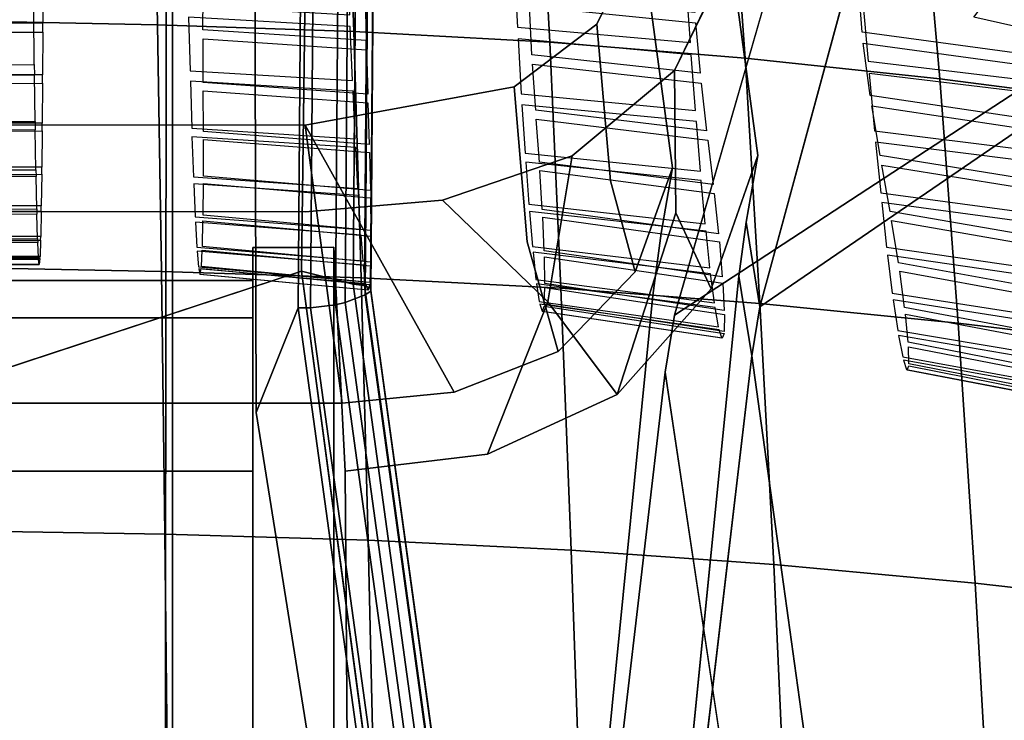
# Model space of a CAD drawing. Units: inches. Extents: x -13.9 to 13.8, y -12 to 14.2.
# Drawn here: x 0.2 to 2.3, y 4.2 to 5.7 of the extents above; entities that cross this region are included whole.
import ezdxf

# ---------------------------------------------------------------- set-up
doc = ezdxf.new("R2010")
doc.units = ezdxf.units.IN
doc.header["$MEASUREMENT"] = 0
for name, color, linetype in [('Knoll Seating Chair Back Cover', 2, 'Continuous'), ('Knoll Seating Chair Base', 2, 'Continuous'), ('Knoll Seating Chair Frame', 2, 'Continuous'), ('Knoll Seating Chair Seat', 2, 'Continuous')]:
    doc.layers.add(name, color=color, linetype=linetype)

msp = doc.modelspace()

# ---------------------------------------------------------------- linework, layer by layer
at = {"layer": 'Knoll Seating Chair Back Cover'}
for points, invisible_edges in [([(0.8812, 5.8379, 21.0003), (1.2439, 5.8127, 20.9829), (1.251, 5.6798, 21.3569), (0.8861, 5.7065, 21.3743)], 5), ([(1.6371, 5.7113, 28.4132), (2.0013, 5.6683, 28.3867), (1.9924, 5.7879, 28.7649), (1.6318, 5.8262, 28.7926)], 5), ([(0.2178, 5.6881, 28.011), (0.5663, 5.6736, 28.0041), (0.5664, 5.7737, 28.3869), (0.2186, 5.7867, 28.3943)], 5), ([(1.618, 5.781, 20.9612), (2.0022, 5.7425, 20.9361), (2.0143, 5.6052, 21.3098), (1.6276, 5.646, 21.3351)], 5), ([(0.9214, 5.6505, 27.993), (1.2824, 5.6195, 27.9779), (1.2772, 5.7254, 28.359), (0.9195, 5.7531, 28.3751)], 5), ([(1.6371, 5.7113, 28.4132), (1.2762, 5.747, 28.4351), (1.2772, 5.7254, 28.359), (1.639, 5.6889, 28.3373)], 10), ([(0.8871, 5.6808, 21.4493), (0.5351, 5.701, 21.4623), (0.5345, 5.7264, 21.3873), (0.8861, 5.7065, 21.3743)], 10), ([(0.1977, 5.7136, 21.4705), (0.5351, 5.701, 21.4623), (0.5381, 5.5846, 21.8409), (0.1991, 5.598, 21.849)], 5), ([(1.2524, 5.6538, 21.4319), (0.8871, 5.6808, 21.4493), (0.8861, 5.7065, 21.3743), (1.251, 5.6798, 21.3569)], 15), ([(2.0013, 5.6683, 28.3867), (1.6371, 5.7113, 28.4132), (1.639, 5.6889, 28.3373), (2.0041, 5.645, 28.3112)], 15), ([(0.2177, 5.6689, 27.9342), (0.2178, 5.6881, 28.011), (-0.0803, 5.6875, 28.0099), (-0.0801, 5.6683, 27.9331)], 4), ([(0.5663, 5.6736, 28.0041), (0.2178, 5.6881, 28.011), (0.2177, 5.6689, 27.9342), (0.5664, 5.654, 27.9275)], 15), ([(1.6485, 5.5791, 27.9575), (2.0189, 5.5306, 27.933), (2.0041, 5.645, 28.3112), (1.639, 5.6889, 28.3373)], 5), ([(0.217, 5.5756, 27.5497), (0.5668, 5.5593, 27.5434), (0.5664, 5.654, 27.9275), (0.2177, 5.6689, 27.9342)], 5), ([(0.9214, 5.6505, 27.993), (0.5663, 5.6736, 28.0041), (0.5664, 5.654, 27.9275), (0.922, 5.6305, 27.9165)], 10), ([(0.8871, 5.6808, 21.4493), (1.2524, 5.6538, 21.4319), (1.2594, 5.5343, 21.8105), (0.8921, 5.5631, 21.828)], 5), ([(1.6295, 5.6196, 21.4101), (1.2524, 5.6538, 21.4319), (1.251, 5.6798, 21.3569), (1.6276, 5.646, 21.3351)], 10), ([(2.3681, 5.6187, 28.3562), (2.0013, 5.6683, 28.3867), (2.0041, 5.645, 28.3112), (2.3721, 5.5944, 28.281)], 10), ([(1.2824, 5.6195, 27.9779), (0.9214, 5.6505, 27.993), (0.922, 5.6305, 27.9165), (1.2838, 5.5989, 27.9016)], 15), ([(2.0168, 5.5783, 21.3848), (1.6295, 5.6196, 21.4101), (1.6276, 5.646, 21.3351), (2.0143, 5.6052, 21.3098)], 15), ([(0.925, 5.5334, 27.5333), (1.2907, 5.4987, 27.5196), (1.2838, 5.5989, 27.9016), (0.922, 5.6305, 27.9165)], 5), ([(1.6485, 5.5791, 27.9575), (1.2824, 5.6195, 27.9779), (1.2838, 5.5989, 27.9016), (1.6509, 5.5578, 27.8815)], 10), ([(1.6295, 5.6196, 21.4101), (2.0168, 5.5783, 21.3848), (2.0284, 5.4539, 21.7632), (1.6387, 5.4978, 21.7887)], 5), ([(0.1991, 5.598, 21.849), (0.1994, 5.5752, 21.9249), (-0.0619, 5.5746, 21.9238), (-0.0616, 5.5974, 21.8479)], 4), ([(0.5388, 5.5616, 21.9168), (0.1994, 5.5752, 21.9249), (0.1991, 5.598, 21.849), (0.5381, 5.5846, 21.8409)], 15), ([(2.4128, 5.5309, 21.3564), (2.0168, 5.5783, 21.3848), (2.0143, 5.6052, 21.3098), (2.4099, 5.5584, 21.2815)], 10), ([(0.2169, 5.5573, 27.4726), (0.217, 5.5756, 27.5497), (-0.0795, 5.575, 27.5485), (-0.0794, 5.5567, 27.4715)], 4), ([(0.1994, 5.5752, 21.9249), (0.5388, 5.5616, 21.9168), (0.5418, 5.4598, 22.2996), (0.2009, 5.4743, 22.3077)], 5), ([(0.5668, 5.5593, 27.5434), (0.217, 5.5756, 27.5497), (0.2169, 5.5573, 27.4726), (0.5669, 5.5408, 27.4665)], 15), ([(0.8931, 5.5399, 21.9038), (0.5388, 5.5616, 21.9168), (0.5381, 5.5846, 21.8409), (0.8921, 5.5631, 21.828)], 10), ([(2.0189, 5.5306, 27.933), (1.6485, 5.5791, 27.9575), (1.6509, 5.5578, 27.8815), (2.0225, 5.5084, 27.8573)], 15), ([(0.2162, 5.4705, 27.0865), (0.5672, 5.4525, 27.0808), (0.5669, 5.5408, 27.4665), (0.2169, 5.5573, 27.4726)], 5), ([(0.925, 5.5334, 27.5333), (0.5668, 5.5593, 27.5434), (0.5669, 5.5408, 27.4665), (0.9255, 5.5145, 27.4565)], 10), ([(1.2608, 5.5107, 21.8864), (0.8931, 5.5399, 21.9038), (0.8921, 5.5631, 21.828), (1.2594, 5.5343, 21.8105)], 15), ([(1.6629, 5.4538, 27.501), (2.0409, 5.4001, 27.4786), (2.0225, 5.5084, 27.8573), (1.6509, 5.5578, 27.8815)], 5), ([(0.8931, 5.5399, 21.9038), (1.2608, 5.5107, 21.8864), (1.2677, 5.4053, 22.2693), (0.8979, 5.4365, 22.2867)], 5), ([(1.2907, 5.4987, 27.5196), (0.925, 5.5334, 27.5333), (0.9255, 5.5145, 27.4565), (1.292, 5.4792, 27.443)], 15), ([(1.6406, 5.4738, 21.8645), (1.2608, 5.5107, 21.8864), (1.2594, 5.5343, 21.8105), (1.6387, 5.4978, 21.7887)], 10), ([(0.9283, 5.424, 27.0716), (1.2987, 5.3857, 27.0589), (1.292, 5.4792, 27.443), (0.9255, 5.5145, 27.4565)], 5), ([(2.3929, 5.4748, 27.9046), (2.0189, 5.5306, 27.933), (2.0225, 5.5084, 27.8573), (2.3981, 5.4517, 27.8294)], 10), ([(1.6629, 5.4538, 27.501), (1.2907, 5.4987, 27.5196), (1.292, 5.4792, 27.443), (1.6653, 5.4336, 27.4246)], 10), ([(2.0307, 5.4293, 21.839), (1.6406, 5.4738, 21.8645), (1.6387, 5.4978, 21.7887), (2.0284, 5.4539, 21.7632)], 15), ([(0.2161, 5.4534, 27.0092), (0.2162, 5.4705, 27.0865), (-0.0787, 5.4699, 27.0854), (-0.0785, 5.4528, 27.0081)], 4), ([(0.2009, 5.4743, 22.3077), (0.2011, 5.4557, 22.3846), (-0.0636, 5.4551, 22.3835), (-0.0633, 5.4737, 22.3066)], 4), ([(0.5424, 5.4409, 22.3765), (0.2011, 5.4557, 22.3846), (0.2009, 5.4743, 22.3077), (0.5418, 5.4598, 22.2996)], 15), ([(0.5672, 5.4525, 27.0808), (0.2162, 5.4705, 27.0865), (0.2161, 5.4534, 27.0092), (0.5672, 5.4352, 27.0036)], 15), ([(1.6406, 5.4738, 21.8645), (2.0307, 5.4293, 21.839), (2.0419, 5.3185, 22.2218), (1.6495, 5.3659, 22.2474)], 5), ([(0.2011, 5.4557, 22.3846), (0.5424, 5.4409, 22.3765), (0.5455, 5.3532, 22.7628), (0.2026, 5.369, 22.7709)], 5), ([(0.2153, 5.3746, 26.6214), (0.5671, 5.3551, 26.6159), (0.5672, 5.4352, 27.0036), (0.2161, 5.4534, 27.0092)], 5), ([(0.8989, 5.4173, 22.3636), (0.5424, 5.4409, 22.3765), (0.5418, 5.4598, 22.2996), (0.8979, 5.4365, 22.2867)], 10), ([(0.9283, 5.424, 27.0716), (0.5672, 5.4525, 27.0808), (0.5672, 5.4352, 27.0036), (0.9288, 5.4063, 26.9944)], 10), ([(2.0409, 5.4001, 27.4786), (1.6629, 5.4538, 27.501), (1.6653, 5.4336, 27.4246), (2.0445, 5.379, 27.4025)], 15), ([(2.4298, 5.3784, 21.8104), (2.0307, 5.4293, 21.839), (2.0284, 5.4539, 21.7632), (2.427, 5.4036, 21.7346)], 10), ([(1.2691, 5.3857, 22.3462), (0.8989, 5.4173, 22.3636), (0.8979, 5.4365, 22.2867), (1.2677, 5.4053, 22.2693)], 15), ([(1.2987, 5.3857, 27.0589), (0.9283, 5.424, 27.0716), (0.9288, 5.4063, 26.9944), (1.2999, 5.3674, 26.9819)], 15), ([(1.6771, 5.3365, 27.0419), (2.0624, 5.2778, 27.0212), (2.0445, 5.379, 27.4025), (1.6653, 5.4336, 27.4246)], 5), ([(0.8989, 5.4173, 22.3636), (1.2691, 5.3857, 22.3462), (1.2757, 5.2941, 22.7327), (0.9037, 5.3279, 22.75)], 5), ([(0.9308, 5.3241, 26.6071), (1.3051, 5.2824, 26.5951), (1.2999, 5.3674, 26.9819), (0.9288, 5.4063, 26.9944)], 5), ([(1.6513, 5.3457, 22.3243), (1.2691, 5.3857, 22.3462), (1.2677, 5.4053, 22.2693), (1.6495, 5.3659, 22.2474)], 10), ([(1.6771, 5.3365, 27.0419), (1.2987, 5.3857, 27.0589), (1.2999, 5.3674, 26.9819), (1.6792, 5.3175, 26.965)], 10), ([(2.4236, 5.3385, 27.4527), (2.0409, 5.4001, 27.4786), (2.0445, 5.379, 27.4025), (2.4287, 5.3166, 27.377)], 10), ([(0.2151, 5.359, 26.5438), (0.2153, 5.3746, 26.6214), (-0.0778, 5.374, 26.6203), (-0.0776, 5.3584, 26.5427)], 4), ([(0.2026, 5.369, 22.7709), (0.2029, 5.3543, 22.8487), (-0.0654, 5.3537, 22.8476), (-0.0651, 5.3684, 22.7698)], 4), ([(0.5461, 5.3383, 22.8406), (0.2029, 5.3543, 22.8487), (0.2026, 5.369, 22.7709), (0.5455, 5.3532, 22.7628)], 15), ([(0.5671, 5.3551, 26.6159), (0.2153, 5.3746, 26.6214), (0.2151, 5.359, 26.5438), (0.5671, 5.3392, 26.5383)], 15), ([(2.0441, 5.2977, 22.2988), (1.6513, 5.3457, 22.3243), (1.6495, 5.3659, 22.2474), (2.0419, 5.3185, 22.2218)], 15), ([(0.2029, 5.3543, 22.8487), (0.5461, 5.3383, 22.8406), (0.5492, 5.2664, 23.2302), (0.2044, 5.2836, 23.2381)], 5), ([(0.2142, 5.2906, 26.1538), (0.5665, 5.2698, 26.1483), (0.5671, 5.3392, 26.5383), (0.2151, 5.359, 26.5438)], 5), ([(0.9047, 5.3126, 22.8278), (0.5461, 5.3383, 22.8406), (0.5455, 5.3532, 22.7628), (0.9037, 5.3279, 22.75)], 10), ([(0.9308, 5.3241, 26.6071), (0.5671, 5.3551, 26.6159), (0.5671, 5.3392, 26.5383), (0.9311, 5.3078, 26.5296)], 10), ([(1.6513, 5.3457, 22.3243), (2.0441, 5.2977, 22.2988), (2.0548, 5.2001, 22.6853), (1.66, 5.2513, 22.7109)], 5), ([(1.2771, 5.2783, 22.8106), (0.9047, 5.3126, 22.8278), (0.9037, 5.3279, 22.75), (1.2757, 5.2941, 22.7327)], 15), ([(1.3051, 5.2824, 26.5951), (0.9308, 5.3241, 26.6071), (0.9311, 5.3078, 26.5296), (1.3061, 5.2656, 26.5176)], 15), ([(2.0624, 5.2778, 27.0212), (1.6771, 5.3365, 27.0419), (1.6792, 5.3175, 26.965), (2.0657, 5.2581, 26.9446)], 15), ([(1.6887, 5.2293, 26.5788), (2.0805, 5.166, 26.5592), (2.0657, 5.2581, 26.9446), (1.6792, 5.3175, 26.965)], 5), ([(2.446, 5.2427, 22.27), (2.0441, 5.2977, 22.2988), (2.0419, 5.3185, 22.2218), (2.4433, 5.2643, 22.1931)], 10), ([(0.9047, 5.3126, 22.8278), (1.2771, 5.2783, 22.8106), (1.2836, 5.2021, 23.2004), (0.9094, 5.2389, 23.2175)], 5), ([(0.9319, 5.2368, 26.1394), (1.3092, 5.1924, 26.1273), (1.3061, 5.2656, 26.5176), (0.9311, 5.3078, 26.5296)], 5), ([(0.214, 5.2786, 26.0756), (0.2142, 5.2906, 26.1538), (-0.0767, 5.29, 26.1527), (-0.0765, 5.278, 26.0745)], 4), ([(0.2044, 5.2836, 23.2381), (0.2047, 5.272, 23.3165), (-0.0671, 5.2714, 23.3153), (-0.0668, 5.283, 23.237)], 4), ([(0.5498, 5.2545, 23.3085), (0.2047, 5.272, 23.3165), (0.2044, 5.2836, 23.2381), (0.5492, 5.2664, 23.2302)], 15), ([(0.213, 5.2238, 25.6835), (0.5651, 5.2021, 25.6776), (0.5663, 5.2575, 26.0701), (0.214, 5.2786, 26.0756)], 5), ([(0.5665, 5.2698, 26.1483), (0.2142, 5.2906, 26.1538), (0.214, 5.2786, 26.0756), (0.5663, 5.2575, 26.0701)], 15), ([(1.6617, 5.2349, 22.7887), (1.2771, 5.2783, 22.8106), (1.2757, 5.2941, 22.7327), (1.66, 5.2513, 22.7109)], 10), ([(1.6887, 5.2293, 26.5788), (1.3051, 5.2824, 26.5951), (1.3061, 5.2656, 26.5176), (1.6906, 5.2118, 26.5015)], 10), ([(2.4538, 5.2106, 26.9974), (2.0624, 5.2778, 27.0212), (2.0657, 5.2581, 26.9446), (2.4583, 5.1901, 26.9211)], 10), ([(0.2047, 5.272, 23.3165), (0.5498, 5.2545, 23.3085), (0.5528, 5.2002, 23.7009), (0.2061, 5.219, 23.7087)], 5), ([(0.9104, 5.2266, 23.2959), (0.5498, 5.2545, 23.3085), (0.5492, 5.2664, 23.2302), (0.9094, 5.2389, 23.2175)], 10), ([(0.9319, 5.2368, 26.1394), (0.5665, 5.2698, 26.1483), (0.5663, 5.2575, 26.0701), (0.9321, 5.2241, 26.0612)], 10), ([(1.2849, 5.1893, 23.2788), (0.9104, 5.2266, 23.2959), (0.9094, 5.2389, 23.2175), (1.2836, 5.2021, 23.2004)], 15), ([(1.3092, 5.1924, 26.1273), (0.9319, 5.2368, 26.1394), (0.9321, 5.2241, 26.0612), (1.3099, 5.1792, 26.049)], 15), ([(2.057, 5.1829, 22.7631), (1.6617, 5.2349, 22.7887), (1.66, 5.2513, 22.7109), (2.0548, 5.2001, 22.6853)], 15), ([(1.6617, 5.2349, 22.7887), (2.057, 5.1829, 22.7631), (2.0672, 5.1, 23.1531), (1.67, 5.1556, 23.1786)], 5), ([(0.2128, 5.2158, 25.6047), (0.213, 5.2238, 25.6835), (-0.0754, 5.2232, 25.6824), (-0.0752, 5.2152, 25.6036)], 4), ([(0.2061, 5.219, 23.7087), (0.2064, 5.2108, 23.7874), (-0.0689, 5.2102, 23.7863), (-0.0686, 5.2184, 23.7076)], 4), ([(0.5534, 5.1917, 23.7796), (0.2064, 5.2108, 23.7874), (0.2061, 5.219, 23.7087), (0.5528, 5.2002, 23.7009)], 15), ([(0.2064, 5.2108, 23.7874), (0.5534, 5.1917, 23.7796), (0.5564, 5.1575, 24.1742), (0.2079, 5.1779, 24.1818)], 5), ([(0.2115, 5.18, 25.2104), (0.563, 5.158, 25.204), (0.5648, 5.194, 25.5988), (0.2128, 5.2158, 25.6047)], 5), ([(0.5651, 5.2021, 25.6776), (0.213, 5.2238, 25.6835), (0.2128, 5.2158, 25.6047), (0.5648, 5.194, 25.5988)], 15), ([(0.9104, 5.2266, 23.2959), (1.2849, 5.1893, 23.2788), (1.2912, 5.1301, 23.6715), (0.915, 5.1703, 23.6883)], 5), ([(0.9315, 5.1676, 25.6682), (1.3107, 5.1213, 25.6553), (1.3099, 5.1792, 26.049), (0.9321, 5.2241, 26.0612)], 5), ([(2.0805, 5.166, 26.5592), (1.6887, 5.2293, 26.5788), (1.6906, 5.2118, 26.5015), (2.0835, 5.1478, 26.4821)], 15), ([(1.697, 5.1359, 26.111), (2.0939, 5.0688, 26.0915), (2.0835, 5.1478, 26.4821), (1.6906, 5.2118, 26.5015)], 5), ([(0.9159, 5.1613, 23.7671), (0.5534, 5.1917, 23.7796), (0.5528, 5.2002, 23.7009), (0.915, 5.1703, 23.6883)], 10), ([(0.9315, 5.1676, 25.6682), (0.5651, 5.2021, 25.6776), (0.5648, 5.194, 25.5988), (0.9313, 5.1593, 25.5892)], 10), ([(1.6717, 5.142, 23.257), (1.2849, 5.1893, 23.2788), (1.2836, 5.2021, 23.2004), (1.67, 5.1556, 23.1786)], 10), ([(1.697, 5.1359, 26.111), (1.3092, 5.1924, 26.1273), (1.3099, 5.1792, 26.049), (1.6983, 5.1222, 26.0327)], 10), ([(2.4614, 5.1234, 22.7343), (2.057, 5.1829, 22.7631), (2.0548, 5.2001, 22.6853), (2.4589, 5.1414, 22.6565)], 10), ([(0.2113, 5.1759, 25.1314), (0.2115, 5.18, 25.2104), (-0.074, 5.1794, 25.2093), (-0.0738, 5.1754, 25.1302)], 4), ([(0.2079, 5.1779, 24.1818), (0.2082, 5.1735, 24.2609), (-0.0707, 5.1729, 24.2598), (-0.0704, 5.1773, 24.1807)], 4), ([(0.557, 5.1529, 24.2534), (0.2082, 5.1735, 24.2609), (0.2079, 5.1779, 24.1818), (0.5564, 5.1575, 24.1742)], 15), ([(0.2082, 5.1735, 24.2609), (0.557, 5.1529, 24.2534), (0.5597, 5.1414, 24.6494), (0.2097, 5.1629, 24.6565)], 5), ([(0.2099, 5.1627, 24.7357), (0.5602, 5.1411, 24.7287), (0.5626, 5.1539, 25.1248), (0.2113, 5.1759, 25.1314)], 5), ([(0.563, 5.158, 25.204), (0.2115, 5.18, 25.2104), (0.2113, 5.1759, 25.1314), (0.5626, 5.1539, 25.1248)], 15), ([(1.2924, 5.1205, 23.7503), (0.9159, 5.1613, 23.7671), (0.915, 5.1703, 23.6883), (1.2912, 5.1301, 23.6715)], 15), ([(1.3107, 5.1213, 25.6553), (0.9315, 5.1676, 25.6682), (0.9313, 5.1593, 25.5892), (1.3108, 5.1126, 25.5762)], 15), ([(0.2097, 5.1629, 24.6565), (0.2099, 5.1627, 24.7357), (-0.0724, 5.1621, 24.7346), (-0.0721, 5.1623, 24.6554)], 4), ([(0.5602, 5.1411, 24.7287), (0.2099, 5.1627, 24.7357), (0.2097, 5.1629, 24.6565), (0.5597, 5.1414, 24.6494)], 15), ([(0.9212, 5.1201, 24.2413), (0.557, 5.1529, 24.2534), (0.5564, 5.1575, 24.1742), (0.9204, 5.1251, 24.1621)], 10), ([(0.9294, 5.123, 25.1937), (0.563, 5.158, 25.204), (0.5626, 5.1539, 25.1248), (0.929, 5.1188, 25.1143)], 10), ([(0.9159, 5.1613, 23.7671), (1.2924, 5.1205, 23.7503), (1.2984, 5.0816, 24.1456), (0.9204, 5.1251, 24.1621)], 5), ([(0.9294, 5.123, 25.1937), (1.3093, 5.076, 25.1796), (1.3108, 5.1126, 25.5762), (0.9313, 5.1593, 25.5892)], 5), ([(2.0692, 5.0856, 23.2315), (1.6717, 5.142, 23.257), (1.67, 5.1556, 23.1786), (2.0672, 5.1, 23.1531)], 15), ([(2.4793, 5.0937, 26.5366), (2.0805, 5.166, 26.5592), (2.0835, 5.1478, 26.4821), (2.4834, 5.0746, 26.4596)], 10), ([(0.9259, 5.1066, 24.7174), (0.5602, 5.1411, 24.7287), (0.5597, 5.1414, 24.6494), (0.9252, 5.1071, 24.6379)], 10), ([(1.2995, 5.076, 24.225), (0.9212, 5.1201, 24.2413), (0.9204, 5.1251, 24.1621), (1.2984, 5.0816, 24.1456)], 15), ([(1.6813, 5.069, 23.7287), (1.2924, 5.1205, 23.7503), (1.2912, 5.1301, 23.6715), (1.6797, 5.0794, 23.6499)], 10), ([(1.6717, 5.142, 23.257), (2.0692, 5.0856, 23.2315), (2.079, 5.0189, 23.6245), (1.6797, 5.0794, 23.6499)], 5), ([(2.0939, 5.0688, 26.0915), (1.697, 5.1359, 26.111), (1.6983, 5.1222, 26.0327), (2.096, 5.0544, 26.0132)], 15), ([(0.9212, 5.1201, 24.2413), (1.2995, 5.076, 24.225), (1.3045, 5.0611, 24.6224), (0.9252, 5.1071, 24.6379)], 5), ([(1.3054, 5.0603, 24.702), (0.9259, 5.1066, 24.7174), (0.9252, 5.1071, 24.6379), (1.3045, 5.0611, 24.6224)], 15), ([(0.9259, 5.1066, 24.7174), (1.3054, 5.0603, 24.702), (1.3089, 5.0717, 25.1), (0.929, 5.1188, 25.1143)], 5), ([(1.3093, 5.076, 25.1796), (0.9294, 5.123, 25.1937), (0.929, 5.1188, 25.1143), (1.3089, 5.0717, 25.1)], 15), ([(1.7012, 5.0627, 25.6382), (1.3107, 5.1213, 25.6553), (1.3108, 5.1126, 25.5762), (1.7017, 5.0536, 25.559)], 10), ([(1.7012, 5.0627, 25.6382), (2.1016, 4.993, 25.6179), (2.096, 5.0544, 26.0132), (1.6983, 5.1222, 26.0327)], 5), ([(1.6901, 5.0205, 24.2039), (1.2995, 5.076, 24.225), (1.2984, 5.0816, 24.1456), (1.6887, 5.0266, 24.1245)], 10), ([(2.4761, 5.0212, 23.2027), (2.0692, 5.0856, 23.2315), (2.0672, 5.1, 23.1531), (2.4737, 5.0365, 23.1243)], 10), ([(1.6971, 5.0019, 24.6821), (1.3054, 5.0603, 24.702), (1.3045, 5.0611, 24.6224), (1.6961, 5.0029, 24.6022)], 10), ([(1.7011, 5.0166, 25.1612), (1.3093, 5.076, 25.1796), (1.3089, 5.0717, 25.1), (1.7008, 5.0122, 25.0814)], 10), ([(2.0809, 5.0077, 23.7034), (1.6813, 5.069, 23.7287), (1.6797, 5.0794, 23.6499), (2.079, 5.0189, 23.6245)], 15), ([(1.6813, 5.069, 23.7287), (2.0809, 5.0077, 23.7034), (2.0898, 4.9613, 24.0996), (1.6887, 5.0266, 24.1245)], 5), ([(2.1016, 4.993, 25.6179), (1.7012, 5.0627, 25.6382), (1.7017, 5.0536, 25.559), (2.1026, 4.9834, 25.5384)], 15), ([(2.4987, 4.9923, 26.0691), (2.0939, 5.0688, 26.0915), (2.096, 5.0544, 26.0132), (2.5017, 4.9771, 25.9908)], 10), ([(1.7011, 5.0166, 25.1612), (2.1032, 4.946, 25.1393), (2.1026, 4.9834, 25.5384), (1.7017, 5.0536, 25.559)], 5), ([(2.0915, 4.9544, 24.1792), (1.6901, 5.0205, 24.2039), (1.6887, 5.0266, 24.1245), (2.0898, 4.9613, 24.0996)], 15), ([(1.6901, 5.0205, 24.2039), (2.0915, 4.9544, 24.1792), (2.0984, 4.9338, 24.5784), (1.6961, 5.0029, 24.6022)], 5), ([(2.1032, 4.946, 25.1393), (1.7011, 5.0166, 25.1612), (1.7008, 5.0122, 25.0814), (2.1032, 4.9415, 25.0592)], 15), ([(2.4899, 4.9377, 23.6747), (2.0809, 5.0077, 23.7034), (2.079, 5.0189, 23.6245), (2.4876, 4.9499, 23.5958)], 10), ([(2.0994, 4.9325, 24.6586), (1.6971, 5.0019, 24.6821), (1.6961, 5.0029, 24.6022), (2.0984, 4.9338, 24.5784)], 15), ([(1.6971, 5.0019, 24.6821), (2.0994, 4.9325, 24.6586), (2.1032, 4.9415, 25.0592), (1.7008, 5.0122, 25.0814)], 5), ([(2.5105, 4.9136, 25.5945), (2.1016, 4.993, 25.6179), (2.1026, 4.9834, 25.5384), (2.5121, 4.9035, 25.5149)], 10), ([(2.5021, 4.879, 24.1511), (2.0915, 4.9544, 24.1792), (2.0898, 4.9613, 24.0996), (2.5002, 4.8867, 24.0713)], 10), ([(2.511, 4.8535, 24.6318), (2.0994, 4.9325, 24.6586), (2.0984, 4.9338, 24.5784), (2.5099, 4.8552, 24.5514)], 10), ([(2.5143, 4.8656, 25.1143), (2.1032, 4.946, 25.1393), (2.1032, 4.9415, 25.0592), (2.5145, 4.861, 25.0339)], 10)]:
    msp.add_3dface(points, dxfattribs=dict(at, invisible_edges=invisible_edges))
at = {"layer": 'Knoll Seating Chair Base'}
for points in [[(0, 4.891, 5.8052), (0.7808, 5.1481, 5.7375), (0.8193, 8.132, 4.9979), (0, 7.9999, 5.0731)], [(0.8936, 5.1197, 5.7077), (0.9156, 8.0462, 4.9866), (0.8193, 8.132, 4.9979), (0.7808, 5.1481, 5.7375)], [(0.9178, 5.1166, 5.6865), (0.9397, 8.0395, 4.9663), (0.9156, 8.0462, 4.9866), (0.8936, 5.1197, 5.7077)], [(0.9314, 5.1111, 5.6572), (0.9533, 8.0308, 4.9379), (0.9397, 8.0395, 4.9663), (0.9178, 5.1166, 5.6865)], [(0.9194, 5.0968, 5.5959), (0.9413, 8.0137, 4.8773), (0.9538, 8.0217, 4.9063), (0.9319, 5.1041, 5.6252)], [(0.9319, 5.1041, 5.6252), (0.9538, 8.0217, 4.9063), (0.9533, 8.0308, 4.9379), (0.9314, 5.1111, 5.6572)], [(0.8756, 5.0798, 5.5315), (0.8975, 7.9965, 4.8129), (0.9413, 8.0137, 4.8773), (0.9194, 5.0968, 5.5959)], [(0.682, 4.84, 5.5604), (0.6744, 7.6514, 4.8927), (0.7956, 7.9928, 4.7887), (0.7737, 5.0683, 5.5093)], [(0.7737, 5.0683, 5.5093), (0.7956, 7.9928, 4.7887), (0.8226, 7.9898, 4.7814), (0.8007, 5.0683, 5.5012)], [(0.8007, 5.0683, 5.5012), (0.8226, 7.9898, 4.7814), (0.8765, 7.9917, 4.7942), (0.8546, 5.0744, 5.513)], [(0.8546, 5.0744, 5.513), (0.8765, 7.9917, 4.7942), (0.8975, 7.9965, 4.8129), (0.8756, 5.0798, 5.5315)], [(0.682, 4.8399, 5.5809), (0.6744, 7.6512, 4.9136), (0.6744, 7.6514, 4.8927), (0.682, 4.84, 5.5604)], [(0.4826, 2.6055, 4.0186), (0.488, 7.4081, 3.6118), (0.5, 7.4313, 4.983), (0.5, 2.6055, 6.0087)], [(0.488, 7.408, 3.6118), (0.4826, 2.6055, 4.0186), (-0.4826, 2.6055, 4.0186), (-0.488, 7.4081, 3.6118)], [(1.0946, 3.6581, 5.9896), (0.8936, 5.1197, 5.7077), (0.7808, 5.1481, 5.7375), (0.9808, 3.6525, 6.0269)], [(1.1181, 3.6597, 5.9675), (0.9178, 5.1166, 5.6865), (0.8936, 5.1197, 5.7077), (1.0946, 3.6581, 5.9896)], [(1.1313, 3.6575, 5.9376), (0.9314, 5.1111, 5.6572), (0.9178, 5.1166, 5.6865), (1.1181, 3.6597, 5.9675)], [(1.1316, 3.652, 5.9052), (1.1191, 3.644, 5.8761), (0.9194, 5.0968, 5.5959), (0.9319, 5.1041, 5.6252)], [(1.1313, 3.6575, 5.9376), (1.1316, 3.652, 5.9052), (0.9319, 5.1041, 5.6252), (0.9314, 5.1111, 5.6572)], [(1.1191, 3.644, 5.8761), (1.0759, 3.623, 5.8125), (0.8756, 5.0798, 5.5315), (0.9194, 5.0968, 5.5959)], [(0.7737, 5.0683, 5.5093), (0.976, 3.5967, 5.7931), (0.906, 3.438, 5.8247), (0.682, 4.84, 5.5604)], [(0.976, 3.5967, 5.7931), (0.7737, 5.0683, 5.5093), (0.8007, 5.0683, 5.5012), (1.0025, 3.6012, 5.7842)], [(1.0553, 3.6151, 5.7944), (1.0025, 3.6012, 5.7842), (0.8007, 5.0683, 5.5012), (0.8546, 5.0744, 5.513)], [(1.0553, 3.6151, 5.7944), (0.8546, 5.0744, 5.513), (0.8756, 5.0798, 5.5315), (1.0759, 3.623, 5.8125)], [(0.9061, 3.438, 5.845), (0.682, 4.8399, 5.5809), (0.682, 4.84, 5.5604), (0.906, 3.438, 5.8247)]]:
    msp.add_3dface(points, dxfattribs=at)
for points, invisible_edges in [([(0.5, 4.8303, 5.5359), (0.5, 7.4313, 4.983), (0.6744, 7.6512, 4.9136), (0.682, 4.8399, 5.5809)], 8), ([(0.7808, 5.1481, 5.7375), (0, 4.891, 5.8052), (0, 3.5993, 6.0585), (0.9808, 3.6525, 6.0269)], 4), ([(0.5, 3.4353, 5.8324), (0.5, 4.8303, 5.5359), (0.682, 4.8399, 5.5809), (0.9061, 3.438, 5.845)], 10)]:
    msp.add_3dface(points, dxfattribs=dict(at, invisible_edges=invisible_edges))
at = {"layer": 'Knoll Seating Chair Frame'}
for points, invisible_edges in [([(2.3845, 8.0574, 13.4568), (2.2842, 8.0331, 12.9332), (1.5202, 5.8814, 11.5889), (1.5888, 5.3728, 12.992)], 9), ([(1.5929, 5.0519, 13.5508), (2.2145, 7.2107, 14.188), (2.3845, 8.0574, 13.4568), (1.5888, 5.3728, 12.992)], 14), ([(2.2941, 6.9724, 13.8609), (1.7744, 5.3998, 12.7842), (1.7153, 5.8375, 11.5756), (2.4998, 7.8518, 13.305)], 9), ([(2.2941, 6.9724, 13.8609), (1.7788, 5.0705, 13.3601), (1.7488, 5.2547, 12.8098), (1.7744, 5.3998, 12.7842)], 8), ([(1.4235, 5.6862, 11.5077), (1.5202, 5.8814, 11.5889), (1.7153, 5.8375, 11.5756), (1.4235, 5.6862, 11.5077)], 12), ([(1.5202, 5.8814, 11.5889), (1.4235, 5.6862, 11.5077), (1.4534, 5.3446, 12.3963), (1.5202, 5.8814, 11.5889)], 12), ([(1.5076, 5.1463, 13.032), (1.5888, 5.3728, 12.992), (1.5202, 5.8814, 11.5889), (1.4534, 5.3446, 12.3963)], 4), ([(1.7153, 5.8375, 11.5756), (1.593, 5.585, 11.4715), (1.3699, 5.3993, 11.3995), (1.4235, 5.6862, 11.5077)], 12), ([(1.7744, 5.3998, 12.7842), (1.5962, 5.2754, 12.1994), (1.593, 5.585, 11.4715), (1.7152, 5.8376, 11.5756)], 1), ([(1.4235, 5.6862, 11.5077), (1.3699, 5.3993, 11.3995), (1.244, 5.5493, 11.4528), (1.4235, 5.6862, 11.5077)], 3), ([(1.4235, 5.6862, 11.5077), (1.244, 5.5493, 11.4528), (1.2719, 5.2118, 12.3568), (1.4534, 5.3446, 12.3963)], 4), ([(1.593, 5.585, 11.4715), (1.5962, 5.2754, 12.1994), (1.3172, 5.0815, 12.1424), (1.3699, 5.3993, 11.3995)], 2), ([(1.3699, 5.3993, 11.3995), (1.0881, 5.303, 11.3633), (0.7886, 5.4662, 11.419), (1.244, 5.5493, 11.4528)], 10), ([(1.2719, 5.2118, 12.3568), (1.244, 5.5493, 11.4528), (0.7886, 5.4662, 11.419), (1.2719, 5.2118, 12.3568)], 12), ([(0.7886, 5.4662, 11.419), (0, 5.4666, 11.418), (-0.8694, 4.8608, 13.0823), (0.8694, 4.8608, 13.0823)], 2), ([(-0.7886, 5.4662, 11.419), (0, 5.4666, 11.418), (0.8694, 4.8608, 13.0823), (-0.8694, 4.8608, 13.0823)], 2), ([(-0.7886, 5.4662, 11.419), (0, 5.4666, 11.418), (0.7886, 5.4662, 11.419), (0, 5.2777, 11.3522)], 12), ([(0.7886, 5.4662, 11.419), (0, 5.4666, 11.418), (-0.7886, 5.4662, 11.419), (0, 5.2777, 11.3522)], 12), ([(0.7886, 5.4662, 11.419), (0, 5.4666, 11.418), (0.8694, 4.8608, 13.0823), (0.7886, 5.4662, 11.419)], 2), ([(1.0881, 5.303, 11.3633), (0.7887, 5.2773, 11.3531), (0, 5.2777, 11.3522), (0.7886, 5.4662, 11.419)], 12), ([(0.7886, 5.4662, 11.419), (1.1129, 4.8842, 13.0782), (1.3395, 4.9733, 13.0625), (1.2719, 5.2118, 12.3568)], 8), ([(1.6726, 5.1096, 12.8353), (1.5962, 5.2754, 12.1994), (1.7744, 5.3998, 12.7842), (1.6726, 5.1096, 12.8353)], 2), ([(1.7744, 5.3998, 12.7842), (1.7488, 5.2547, 12.8098), (1.7331, 5.1372, 12.8305), (1.6725, 5.1096, 12.8353)], 4), ([(1.5888, 5.3728, 12.992), (1.5075, 5.1463, 13.032), (1.5638, 5.2306, 13.0171), (1.5888, 5.3728, 12.992)], 2), ([(1.5457, 5.0949, 13.041), (1.5929, 5.0519, 13.5508), (1.5888, 5.3728, 12.992), (1.5638, 5.2306, 13.0171)], 3), ([(1.2719, 5.2118, 12.3568), (1.3395, 4.9733, 13.0625), (1.5076, 5.1463, 13.032), (1.4534, 5.3446, 12.3963)], 8), ([(0.7887, 5.2773, 11.3531), (1.0881, 5.303, 11.3633), (1.3172, 5.0815, 12.1424), (0.8513, 5.2006, 11.5661)], 12), ([(0.675, 5.1999, 11.566), (0.675, 5.1275, 11.7648), (-0.675, 5.1275, 11.7648), (0, 5.2777, 11.3522)], 12), ([(-0.675, 5.1999, 11.566), (-0.675, 5.1275, 11.7648), (0.675, 5.1275, 11.7648), (0, 5.2777, 11.3522)], 12), ([(0.7887, 5.2773, 11.3531), (0.675, 5.1999, 11.566), (0.675, 5.1275, 11.7648), (0, 5.2777, 11.3522)], 5), ([(0.8513, 5.2006, 11.5661), (0.799, 5.1999, 11.566), (0.675, 5.1999, 11.566), (0.7887, 5.2773, 11.3531)], 12), ([(1.468, 4.879, 12.876), (1.3172, 5.0815, 12.1424), (1.5962, 5.2754, 12.1994), (1.468, 4.879, 12.876)], 2), ([(1.5638, 5.2306, 13.0171), (1.5075, 5.1463, 13.032), (1.3395, 4.9733, 13.0625), (1.5457, 5.0949, 13.041)], 5), ([(0.675, 3.0458, 11.0687), (0.799, 5.1999, 11.566), (0.8513, 5.2006, 11.5661), (0.8513, 3.0458, 11.0687)], 1), ([(0.675, 5.1999, 11.566), (0.799, 5.1999, 11.566), (0.675, 3.0458, 11.0687), (0.675, 5.1999, 11.566)], 2), ([(1.3172, 5.0815, 12.1424), (1.186, 4.7494, 12.8989), (0.8761, 4.7124, 12.9054), (0.8513, 5.2006, 11.5661)], 8), ([(0.855, 2.7939, 11.226), (0.8513, 3.0458, 11.0687), (0.8513, 5.2006, 11.5661), (0.8761, 4.7124, 12.9054)], 8), ([(0.675, 5.1275, 11.7648), (0.675, 2.7939, 11.226), (-0.675, 2.7939, 11.226), (-0.675, 5.1275, 11.7648)], 2), ([(-0.675, 5.1275, 11.7648), (-0.675, 2.7939, 11.226), (0.675, 2.7939, 11.226), (0.675, 5.1275, 11.7648)], 2), ([(1.6725, 5.1096, 12.8353), (1.7331, 5.1372, 12.8305), (1.4928, 2.7364, 13.2538), (1.468, 4.879, 12.876)], 5), ([(1.5457, 5.0949, 13.041), (1.3395, 4.9733, 13.0625), (1.3617, 3.2429, 13.3676), (1.5457, 5.0949, 13.041)], 3), ([(1.5728, 4.9281, 13.5389), (1.5457, 5.0949, 13.041), (1.3617, 3.2429, 13.3676), (1.4911, 4.244, 13.4966)], 13), ([(1.5929, 5.0519, 13.5508), (1.5457, 5.0949, 13.041), (1.5728, 4.9281, 13.5389), (1.5929, 5.0519, 13.5508)], 3), ([(0.675, 2.4634, 11.3909), (0.675, 2.4634, 11.3909), (-0.675, 5.0465, 11.9873), (-0.675, 2.4634, 11.3909)], 11), ([(0.675, 2.4634, 11.3909), (0.675, 5.0465, 11.9873), (-0.675, 5.0465, 11.9873)], 12), ([(-0.675, 2.4634, 11.3909), (-0.675, 2.4634, 11.3909), (0.675, 5.0465, 11.9873), (0.675, 2.4634, 11.3909)], 11), ([(-0.675, 2.4634, 11.3909), (-0.675, 5.0465, 11.9873), (0.675, 5.0465, 11.9873)], 12), ([(0.675, 5.0465, 11.9873), (0.675, 2.4038, 11.6491), (0.675, 3.6564, 13.0916), (0.675, 4.7124, 12.9054)], 3), ([(0.675, 5.0465, 11.9873), (0.675, 2.4634, 11.3909), (0.675, 2.4038, 11.6491), (0.675, 5.0465, 11.9873)], 12), ([(1.3395, 4.9733, 13.0625), (1.1129, 4.8842, 13.0782), (1.1753, 3.2429, 13.3676), (1.3617, 3.2429, 13.3676)], 10), ([(2.0038, 3.2151, 13.3211), (1.5478, 3.1507, 13.312), (1.7614, 4.9634, 13.3493), (2.0038, 3.2151, 13.3211)], 1), ([(1.8733, 2.9193, 13.5277), (1.5728, 4.9281, 13.5389), (1.3525, 3.05, 13.5129), (1.8733, 2.9193, 13.5277)], 12), ([(1.3617, 3.2429, 13.3676), (1.3525, 3.05, 13.5129), (1.5728, 4.9281, 13.5389), (1.4911, 4.244, 13.4966)], 12), ([(1.1753, 3.2429, 13.3676), (1.1129, 4.8842, 13.0782), (0.8694, 4.8608, 13.0823), (0.675, 3.6075, 13.3033)], 13), ([(0.8761, 4.7124, 12.9054), (1.186, 4.7494, 12.8989), (1.468, 4.879, 12.876), (1.4928, 2.7364, 13.2538)], 12), ([(-0.8694, 4.8608, 13.0823), (-0.675, 3.6075, 13.3033), (0.675, 3.6075, 13.3033), (0.8694, 4.8608, 13.0823)], 5), ([(0.8694, 4.8608, 13.0823), (0.675, 3.6075, 13.3033), (-0.675, 3.6075, 13.3033), (-0.8694, 4.8608, 13.0823)], 5), ([(0.8591, 2.4634, 11.3909), (0.855, 2.7939, 11.226), (0.8761, 4.7124, 12.9054), (0.8638, 2.4038, 11.6491)], 7), ([(0.8761, 4.7124, 12.9054), (0.8894, 2.2625, 13.1179), (0.8887, 2.2176, 13.0693), (0.8638, 2.4038, 11.6491)], 13), ([(1.7661, 2.2097, 13.3467), (0.8935, 2.2097, 13.3467), (0.8761, 4.7124, 12.9054), (1.4928, 2.7364, 13.2538)], 12), ([(0.8894, 2.2625, 13.1179), (0.8761, 4.7124, 12.9054), (0.8935, 2.2097, 13.3467), (0.8894, 2.2625, 13.1179)], 1)]:
    msp.add_3dface(points, dxfattribs=dict(at, invisible_edges=invisible_edges))
for points in [[(1.5929, 5.0519, 13.5508), (3.201, 6.104, 13.8821), (2.2146, 7.2107, 14.188), (1.5929, 5.0519, 13.5508)], [(1.7788, 5.0705, 13.3601), (2.2941, 6.9724, 13.8609), (3.1986, 6.0423, 13.6572), (1.7788, 5.0705, 13.3601)], [(1.5929, 5.0519, 13.5508), (1.5728, 4.9281, 13.5389), (1.8733, 2.9193, 13.5277), (3.201, 6.104, 13.8821)], [(1.8733, 2.9193, 13.5277), (2.9861, 5.6316, 13.7404), (3.201, 6.104, 13.8821), (1.8733, 2.9193, 13.5277)], [(1.7788, 5.0705, 13.3601), (3.1986, 6.0423, 13.6572), (2.0038, 3.2151, 13.3211), (1.7614, 4.9634, 13.3493)], [(3.1986, 6.0423, 13.6572), (3.4237, 5.8193, 12.7631), (2.1245, 2.4128, 11.6101), (2.0038, 3.2151, 13.3211)], [(2.4007, 3.1173, 12.0961), (3.4266, 6.0452, 13.7493), (2.1128, 2.85, 13.3429), (2.4007, 3.1173, 12.0961)], [(3.4266, 6.0452, 13.7493), (3.1515, 5.5734, 13.6102), (2.1128, 2.85, 13.3429), (3.4266, 6.0452, 13.7493)], [(3.4237, 5.8193, 12.7631), (3.8862, 4.2298, 11.8986), (2.1245, 2.4128, 11.6101), (3.4237, 5.8193, 12.7631)], [(2.2446, 5.7012, 14.5982), (2.3288, 5.8138, 14.6708), (2.4823, 5.776, 14.6646), (2.3902, 5.6685, 14.595)], [(1.8733, 2.9193, 13.5277), (1.9782, 2.891, 13.5066), (2.9861, 5.6316, 13.7404), (1.8733, 2.9193, 13.5277)], [(1.9782, 2.891, 13.5066), (3.0801, 5.5913, 13.6947), (2.9861, 5.6316, 13.7404), (1.9782, 2.891, 13.5066)], [(1.9782, 2.891, 13.5066), (2.0636, 2.8663, 13.4407), (3.0801, 5.5913, 13.6947), (1.9782, 2.891, 13.5066)], [(3.1515, 5.5734, 13.6102), (3.0801, 5.5913, 13.6947), (2.0636, 2.8663, 13.4407), (3.1515, 5.5734, 13.6102)], [(2.0636, 2.8663, 13.4407), (2.1128, 2.85, 13.3429), (3.1515, 5.5734, 13.6102), (2.0636, 2.8663, 13.4407)], [(0.8694, 4.8608, 13.0823), (1.1129, 4.8842, 13.0782), (0.7886, 5.4662, 11.419), (0.8694, 4.8608, 13.0823)], [(1.0881, 5.303, 11.3633), (1.3699, 5.3993, 11.3995), (1.3172, 5.0815, 12.1424), (1.0881, 5.303, 11.3633)], [(1.6726, 5.1096, 12.8353), (1.468, 4.879, 12.876), (1.5962, 5.2754, 12.1994), (1.6726, 5.1096, 12.8353)], [(1.7488, 5.2547, 12.8098), (1.7788, 5.0705, 13.3601), (1.7614, 4.9634, 13.3493), (1.7331, 5.1372, 12.8305)], [(0.675, 5.1999, 11.566), (0.675, 3.0458, 11.0687), (0.675, 2.7939, 11.226), (0.675, 5.1275, 11.7648)], [(1.4928, 2.7364, 13.2538), (1.7331, 5.1372, 12.8305), (1.7614, 4.9634, 13.3493), (1.5478, 3.1507, 13.312)], [(1.468, 4.879, 12.876), (1.186, 4.7494, 12.8989), (1.3172, 5.0815, 12.1424), (1.468, 4.879, 12.876)], [(0.675, 4.7124, 12.9054), (-0.675, 4.7124, 12.9054), (-0.675, 5.0465, 11.9873), (0.675, 5.0465, 11.9873)], [(-0.675, 4.7124, 12.9054), (0.675, 4.7124, 12.9054), (0.675, 5.0465, 11.9873), (-0.675, 5.0465, 11.9873)], [(0.675, 3.6564, 13.0916), (-0.675, 3.6564, 13.0916), (-0.675, 4.7124, 12.9054), (0.675, 4.7124, 12.9054)], [(-0.675, 3.6564, 13.0916), (0.675, 3.6564, 13.0916), (0.675, 4.7124, 12.9054), (-0.675, 4.7124, 12.9054)], [(2.1245, 2.4128, 11.6101), (3.8862, 4.2298, 11.8986), (3.6779, 2.4216, 11.572), (2.1245, 2.4128, 11.6101)]]:
    msp.add_3dface(points, dxfattribs=at)
at = {"layer": 'Knoll Seating Chair Seat'}
for points in [[(0.0399, 5.6934, 16.4675), (0.4674, 5.6849, 16.4665), (0.4585, 6.1832, 16.4536), (0.0399, 6.1919, 16.4546)], [(0.4674, 5.6849, 16.4665), (0.8946, 5.6704, 16.4646), (0.8769, 6.1684, 16.4516), (0.4585, 6.1832, 16.4536)], [(0.8946, 5.6704, 16.4646), (1.3212, 5.6467, 16.4617), (1.2946, 6.144, 16.4487), (0.8769, 6.1684, 16.4516)], [(1.3212, 5.6467, 16.4617), (1.7465, 5.6121, 16.4579), (1.7114, 6.1085, 16.4447), (1.2946, 6.144, 16.4487)], [(1.7465, 5.6121, 16.4579), (2.1704, 5.5672, 16.4533), (2.1268, 6.0625, 16.44), (1.7114, 6.1085, 16.4447)], [(2.1704, 5.5672, 16.4533), (2.5925, 5.5127, 16.4483), (2.5407, 6.0066, 16.4349), (2.1268, 6.0625, 16.44)], [(0.0399, 5.1558, 16.4831), (0.4757, 5.1476, 16.4821), (0.4674, 5.6849, 16.4665), (0.0399, 5.6934, 16.4675)], [(0.4757, 5.1476, 16.4821), (0.9111, 5.1338, 16.4804), (0.8946, 5.6704, 16.4646), (0.4674, 5.6849, 16.4665)], [(0.9111, 5.1338, 16.4804), (1.3458, 5.111, 16.4776), (1.3212, 5.6467, 16.4617), (0.8946, 5.6704, 16.4646)], [(1.3458, 5.111, 16.4776), (1.7791, 5.0779, 16.4739), (1.7465, 5.6121, 16.4579), (1.3212, 5.6467, 16.4617)], [(1.7791, 5.0779, 16.4739), (2.2109, 5.0348, 16.4695), (2.1704, 5.5672, 16.4533), (1.7465, 5.6121, 16.4579)], [(2.2109, 5.0348, 16.4695), (2.6407, 4.9825, 16.4647), (2.5925, 5.5127, 16.4483), (2.1704, 5.5672, 16.4533)], [(0.0399, 4.5827, 16.5023), (0.4832, 4.575, 16.5014), (0.4757, 5.1476, 16.4821), (0.0399, 5.1558, 16.4831)], [(0.4832, 4.575, 16.5014), (0.9262, 4.5619, 16.4997), (0.9111, 5.1338, 16.4804), (0.4757, 5.1476, 16.4821)], [(0.9262, 4.5619, 16.4997), (1.3683, 4.5405, 16.4971), (1.3458, 5.111, 16.4776), (0.9111, 5.1338, 16.4804)], [(1.3683, 4.5405, 16.4971), (1.809, 4.5092, 16.4936), (1.7791, 5.0779, 16.4739), (1.3458, 5.111, 16.4776)], [(1.809, 4.5092, 16.4936), (2.2479, 4.4686, 16.4894), (2.2109, 5.0348, 16.4695), (1.7791, 5.0779, 16.4739)], [(2.2479, 4.4686, 16.4894), (2.6848, 4.4193, 16.485), (2.6407, 4.9825, 16.4647), (2.2109, 5.0348, 16.4695)], [(0.0399, 3.9778, 16.5256), (0.4901, 3.9705, 16.5248), (0.4832, 4.575, 16.5014), (0.0399, 4.5827, 16.5023)], [(0.4901, 3.9705, 16.5248), (0.9398, 3.9584, 16.5232), (0.9262, 4.5619, 16.4997), (0.4832, 4.575, 16.5014)], [(0.9398, 3.9584, 16.5232), (1.3887, 3.9386, 16.5208), (1.3683, 4.5405, 16.4971), (0.9262, 4.5619, 16.4997)], [(1.3887, 3.9386, 16.5208), (1.8361, 3.9097, 16.5175), (1.809, 4.5092, 16.4936), (1.3683, 4.5405, 16.4971)], [(1.8361, 3.9097, 16.5175), (2.2815, 3.872, 16.5137), (2.2479, 4.4686, 16.4894), (1.809, 4.5092, 16.4936)], [(2.2815, 3.872, 16.5137), (2.7247, 3.8264, 16.5096), (2.6848, 4.4193, 16.485), (2.2479, 4.4686, 16.4894)]]:
    msp.add_3dface(points, dxfattribs=at)

doc.saveas('drawing.dxf')
